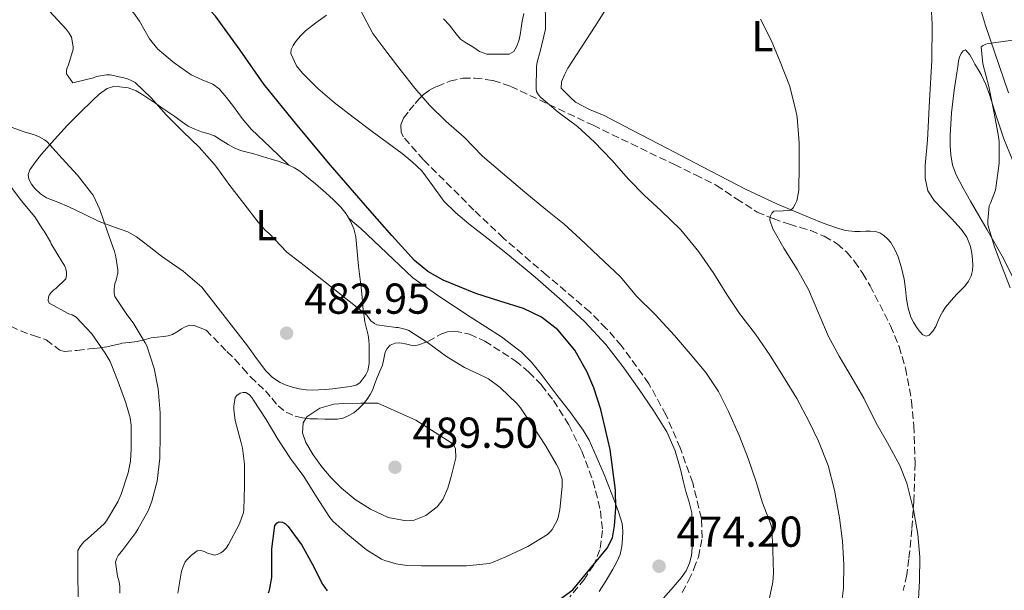
# Model space of a CAD drawing. Units: metres. Extents: x 556470 to 559912, y 4705529 to 4707870.
# Drawn here: x 556920 to 557148, y 4707123 to 4707255 of the extents above; entities that cross this region are included whole.
import ezdxf
from ezdxf.enums import TextEntityAlignment as Align

# ---------------------------------------------------------------- set-up
doc = ezdxf.new("R2010")
doc.units = ezdxf.units.M
doc.header["$MEASUREMENT"] = 0
doc.linetypes.add('DGN Style 3', pattern=[2.435890702152634, 1.739921930109024, -0.6959687720436097])
for name, color, linetype, lineweight in [('Cota de punto acotado terreno', 7, 'Continuous', 0), ('Curva de nivel directora', 30, 'Continuous', 30), ('Curva de nivel intermedia', 30, 'Continuous', 0), ('Etiqueta de uso rústico', 92, 'Continuous', 0), ('Línea de cambio de uso (parcela vista)', 92, 'Continuous', 0), ('Margen derecho', 7, 'Continuous', 0), ('Punto acotado terreno (símbolo)', 7, 'Continuous', 0), ('Zona arbolada', 92, 'DGN Style 3', 0)]:
    doc.layers.add(name, color=color, linetype=linetype, lineweight=lineweight)
doc.styles.add('Style-Arial', font='arial.ttf')

# ---------------------------------------------------------------- blocks, each defined once
blk = doc.blocks.new('5PATER')
at = {"layer": 'Punto acotado terreno (símbolo)', "linetype": 'Continuous', "lineweight": 0}
h = blk.add_hatch(color=51, dxfattribs=at)
edge = h.paths.add_edge_path()
edge.add_ellipse((0, 0), major_axis=(-0.1095731443231308, -0.1110710700762829), ratio=0.9994222409660317, start_angle=0, end_angle=360)

msp = doc.modelspace()

# ---------------------------------------------------------------- linework, layer by layer
at = {"layer": 'Curva de nivel directora', "color": 30, "linetype": 'Continuous', "lineweight": 30, "elevation": 475, "flags": 128}
for points in [[(557041.2899999998, 4707186.08), (557037.119999999, 4707188.060000001), (557031.5899999992, 4707189.789999999), (557026.0799999994, 4707191.550000003), (557018.5099999988, 4707194.680000001), (557014.9799999995, 4707196.660000003), (557011.8700000005, 4707199.230000001), (557006.5999999997, 4707204.960000001), (557001.4999999991, 4707210.79), (556996.9500000007, 4707216.039999999), (556992.4199999998, 4707221.310000001), (556984.6599999992, 4707230.619999999), (556977.0199999994, 4707240.04), (556971.4800000006, 4707247.920000001), (556965.8199999989, 4707255.750000001), (556962.759999999, 4707259.03), (556957.7199999986, 4707263.449999999), (556952.3699999999, 4707267.510000001), (556942.8799999993, 4707273.9), (556933.4299999989, 4707280.28), (556928.1699999995, 4707284.810000001), (556925.5399999988, 4707287.07), (556922.7200000001, 4707289.070000002), (556918.2199999985, 4707291.750000001)], [(557045.4200000004, 4707120.699999999), (557048.4699999992, 4707122.930000001), (557052.4700000002, 4707127.76), (557056.4800000001, 4707132.590000001), (557057.6699999992, 4707135.020000001), (557058.1699999999, 4707137.750000002), (557058.4800000006, 4707141.890000001), (557058.3499999987, 4707146.03), (557057.1500000006, 4707155.410000003), (557054.9899999992, 4707164.730000001), (557053.3599999998, 4707169.75), (557051.8399999999, 4707173.350000001), (557048.9299999997, 4707178.470000002), (557045.0400000004, 4707183.190000001), (557041.2899999998, 4707186.08)], [(556978.0499999998, 4707122.25), (556978.2699999989, 4707122.91), (556978.85, 4707125.789999999), (556978.8599999989, 4707126.939999999), (556978.8599999989, 4707132.460000001), (556979.5699999997, 4707137.83), (556980.0799999994, 4707138.490000002), (556980.5699999989, 4707138.680000002), (556981.2899999986, 4707138.65), (556981.9999999994, 4707138.27), (556982.5899999995, 4707137.590000001), (556985.7900000003, 4707133.29), (556988.1599999996, 4707128.949999999), (556990.569999999, 4707124.250000001), (556991.6799999999, 4707122.730000001)]]:
    msp.add_lwpolyline(points, dxfattribs=at)
at = {"layer": 'Curva de nivel intermedia', "color": 30, "linetype": 'Continuous', "lineweight": 0, "flags": 128}
for points, elevation in [([(556938.2600000014, 4707241.800000002), (556937.5400000017, 4707241.48), (556932.8200000009, 4707240.38), (556932.3700000016, 4707240.869999999), (556931.3099999999, 4707242.430000001), (556931.3300000001, 4707243.27), (556931.4599999997, 4707243.8), (556931.7800000015, 4707244.539999999), (556932.8299999998, 4707248.17), (556932.8299999998, 4707248.679999999), (556932.5000000013, 4707250.890000001), (556931.9699999993, 4707251.849999999), (556931.2499999995, 4707252.779999998), (556927.3600000005, 4707256.970000001), (556923.5000000002, 4707260.349999999), (556923.0900000011, 4707260.890000001), (556922.9100000003, 4707261.369999998), (556922.4500000019, 4707262.159999999), (556921.9400000002, 4707262.640000001), (556921.3099999997, 4707262.96), (556920.3100000006, 4707263.319999999)], 480), ([(557110.7000000011, 4707119.640000001), (557111.1500000004, 4707123.369999998), (557111.2300000008, 4707128.789999999), (557110.8900000011, 4707134.189999999), (557110.1900000015, 4707139.630000001), (557109.0899999995, 4707146.010000001), (557107.5800000008, 4707151.739999999), (557105.3400000011, 4707157.339999998), (557103.1700000007, 4707161.88), (557100.35, 4707167.260000001), (557097.5000000001, 4707171.9), (557094.1699999997, 4707177.180000001), (557090.7499999999, 4707182.12), (557087.0500000007, 4707186.949999998), (557084.1699999995, 4707191.319999999), (557081.1200000007, 4707196.189999998), (557077.6500000017, 4707201.210000001), (557073.5200000011, 4707206.3), (557068.8800000009, 4707210.810000001), (557065.0900000001, 4707214.269999999), (557061.3799999997, 4707218.06), (557057.5500000007, 4707222.429999999), (557053.4600000003, 4707226.709999999), (557049.5700000011, 4707230.270000001), (557045.1000000008, 4707233.529999999), (557041.0599999996, 4707236.92), (557040.540000001, 4707237.53), (557040.1100000018, 4707238.350000001), (557040.0500000014, 4707238.970000001), (557040.1299999999, 4707244.09), (557040.2700000005, 4707245.109999999), (557040.9600000012, 4707247.579999999), (557042.1600000015, 4707252.789999999), (557042.1600000015, 4707253.789999999), (557042.1100000001, 4707259.350000001)], 465.0000000000001), ([(557093.5300000005, 4707118.940000001), (557094.7799999999, 4707124.699999998), (557094.9299999997, 4707126.789999999), (557094.8100000012, 4707132.039999999), (557094.5300000019, 4707137.32), (557094.2500000001, 4707138.300000002), (557092.4300000007, 4707143.069999999), (557090.9700000011, 4707147.98), (557089.0700000012, 4707153.349999999), (557087.0500000007, 4707158.519999999), (557084.5400000005, 4707164.23), (557082.1900000013, 4707168.91), (557079.29, 4707173.26), (557075.6900000015, 4707177.56), (557072.0599999992, 4707181.869999999), (557067.570000001, 4707186.669999998), (557063.2599999994, 4707190.92), (557059.4999999999, 4707195.399999999), (557054.4500000007, 4707200.220000001), (557050.2100000004, 4707204.230000001), (557046.5100000012, 4707207.63), (557042.2400000021, 4707211.019999999), (557037.4100000019, 4707215.050000001), (557032.2599999997, 4707219.4), (557027.5700000003, 4707223.369999998), (557023.3400000012, 4707227.769999999), (557019.1799999994, 4707231.400000001), (557015.3100000003, 4707235.179999999), (557011.9700000009, 4707239.109999998), (557008.8000000014, 4707243.149999999), (557005.4599999998, 4707247.470000001), (557002.2400000012, 4707251.789999999), (556999.4200000004, 4707257.05)], 470), ([(557128.4000000015, 4707119.430000001), (557128.7300000001, 4707125.050000001), (557128.8000000016, 4707130.539999999), (557128.3300000001, 4707135.859999998), (557127.36, 4707141.48), (557125.7900000007, 4707147.66), (557124.1700000003, 4707151.71), (557121.3300000017, 4707156.970000001), (557118.7200000009, 4707161.580000001), (557115.8900000012, 4707167.37), (557113.1500000008, 4707171.980000001), (557110.110000001, 4707177.02), (557107.7100000004, 4707181.609999998), (557105.4100000004, 4707186.840000001), (557103.0400000011, 4707192.520000001), (557100.4900000008, 4707197.070000002), (557097.3400000014, 4707202.06), (557094.8200000002, 4707206.539999999), (557094.0800000003, 4707208.550000001), (557094.1800000009, 4707209.42), (557094.5600000009, 4707210.149999999), (557095.0100000001, 4707210.619999998), (557095.5399999998, 4707210.67), (557096.3400000001, 4707210.63), (557098.9599999997, 4707210.869999998), (557099.5000000006, 4707211.4), (557099.9800000011, 4707212.220000001), (557100.3200000009, 4707213.05), (557100.7500000001, 4707214.999999999), (557100.7800000013, 4707215.58), (557100.910000001, 4707221.019999999), (557100.900000002, 4707226.439999999), (557100.4300000004, 4707232.38), (557100.0300000004, 4707234.220000001), (557098.6199999999, 4707239.710000002), (557096.4600000008, 4707245.230000001), (557094.4000000021, 4707250.230000001), (557091.9700000003, 4707255.109999999)], 460.0000000000001), ([(557149.7100000017, 4707192.9), (557147.8699999999, 4707197.690000001), (557146.0800000017, 4707202.359999999), (557144.5599999996, 4707207.449999999), (557144.5300000005, 4707208.439999999), (557144.8800000015, 4707211.83), (557145.2000000011, 4707212.46), (557146.2899999997, 4707215.48), (557146.4800000018, 4707216.579999999), (557147.1400000014, 4707221.779999998), (557147.1500000001, 4707226.73), (557146.9300000012, 4707228.359999999), (557145.940000001, 4707233.699999999), (557144.7499999997, 4707239.499999999), (557143.3600000015, 4707244.74), (557143.0199999996, 4707248.659999999), (557143.5000000001, 4707248.980000001), (557144.0600000012, 4707249.26), (557144.610000001, 4707249.42), (557145.3600000021, 4707249.529999998), (557150.3399999999, 4707250.230000001)], 455), ([(556958.2900000007, 4707128.33), (556958.8099999994, 4707129.4), (556959.2000000007, 4707129.91), (556960.2399999999, 4707130.970000001), (556961.5800000011, 4707131.980000001), (556962.3800000012, 4707132.039999999), (556963.1800000013, 4707131.849999999), (556963.9800000016, 4707131.48), (556965.6800000003, 4707130.999999999), (556966.4300000013, 4707131.180000001), (556967.0700000006, 4707131.529999998), (556967.5500000012, 4707131.88), (556968.2999999999, 4707132.619999999), (556968.85, 4707133.429999999), (556971.3399999999, 4707138.199999998), (556972.2899999998, 4707140.869999999), (556972.3700000002, 4707141.449999998), (556972.490000001, 4707147.000000001), (556972.490000001, 4707152.09), (556972.0300000005, 4707155.789999999), (556971.730000001, 4707156.970000001), (556970.3499999996, 4707162.2), (556970.03, 4707164.679999999), (556970.03, 4707165.480000001), (556970.3800000009, 4707167.499999999), (556970.7300000018, 4707167.929999999), (556971.530000002, 4707168.519999999), (556972.2400000006, 4707168.680000001), (556972.8000000016, 4707168.619999999), (556973.6800000002, 4707168.119999998), (556974.25, 4707167.470000001), (556974.620000001, 4707166.890000001), (556977.5300000012, 4707162.430000001), (556980.2200000002, 4707157.850000001), (556983.1500000005, 4707153.4), (556986.2400000017, 4707149.189999999), (556989.2000000011, 4707144.470000001), (556992.2499999999, 4707139.689999999), (556992.9699999996, 4707138.859999998), (556996.4600000011, 4707135.769999999), (557000.7800000015, 4707132.199999999), (557004.2400000016, 4707130.069999999), (557004.9600000014, 4707129.749999999), (557007.6300000002, 4707128.970000001), (557010.0800000001, 4707128.599999999), (557013.4500000007, 4707128.520000001), (557018.5400000003, 4707128.520000001), (557023.8900000011, 4707128.520000001), (557029.1799999997, 4707129.079999999), (557030.0800000003, 4707129.340000001), (557033.0199999996, 4707130.619999999), (557038.0599999999, 4707132.999999999), (557042.6399999999, 4707135.749999999), (557043.2800000013, 4707136.380000001), (557043.7100000004, 4707136.940000001), (557044.8900000006, 4707138.970000001), (557045.1299999999, 4707139.709999999), (557045.4900000019, 4707141.550000002), (557046.0500000007, 4707146.859999999), (557046.0000000015, 4707148.55), (557045.900000001, 4707149.07), (557045.2500000005, 4707150.939999999), (557044.7300000021, 4707151.960000001), (557042.1900000006, 4707156.410000001), (557039.2500000013, 4707160.84), (557036.4300000005, 4707165.07), (557035.6000000013, 4707165.990000002), (557031.6800000007, 4707169.819999999), (557029.0099999997, 4707171.82), (557028.2400000008, 4707172.23), (557023.4199999995, 4707174.410000001), (557019.2300000008, 4707176.999999999), (557014.860000001, 4707180.189999999), (557010.5400000004, 4707182.989999999), (557009.9200000013, 4707183.239999999), (557008.1100000008, 4707183.689999999), (557007.6000000011, 4707183.689999999), (557003.170000001, 4707184.33), (557002.6400000014, 4707184.599999999), (557001.7400000005, 4707185.24), (557001.3400000005, 4707185.740000002), (557000.850000001, 4707186.539999999), (556986.3500000013, 4707198.039999999), (556982.3000000011, 4707201.099999999), (556978.2399999998, 4707205.470000001), (556977.3300000001, 4707206.230000001), (556975.6600000004, 4707208.07), (556972.3700000002, 4707212.38), (556969.1400000004, 4707216.539999999), (556966.1000000006, 4707220.76), (556965.5799999997, 4707221.470000001), (556962.0500000004, 4707225.449999999), (556958.2900000007, 4707229.019999999), (556954.3800000015, 4707232.91), (556950.9400000017, 4707236.84), (556947.22, 4707240.429999999), (556946.2900000003, 4707240.919999998), (556945.280000002, 4707241.31), (556941.440000002, 4707242.189999998), (556940.5800000015, 4707242.17), (556938.2600000014, 4707241.800000002)], 480), ([(556943.6500000004, 4707122.17), (556943.6600000015, 4707123.71), (556943.4900000016, 4707124.84), (556943.1200000006, 4707126.109999998), (556942.6500000012, 4707129.390000001), (556942.9400000018, 4707130.269999998), (556943.3100000006, 4707130.909999999), (556944.35, 4707132.230000001), (556947.3699999999, 4707136.220000001), (556947.8100000002, 4707137), (556950.2900000011, 4707141.390000001), (556951.1000000002, 4707143.449999999), (556952.3200000006, 4707148.149999999), (556952.940000002, 4707153.469999999), (556952.9600000001, 4707158.869999999), (556952.9600000001, 4707163.9), (556952.5399999997, 4707169.509999999), (556951.600000001, 4707174.189999999), (556949.8999999999, 4707179.42), (556949.490000001, 4707180.169999998), (556946.7800000019, 4707184.789999999), (556945.280000002, 4707186.699999999), (556942.5300000005, 4707190.890000001), (556942.3800000009, 4707191.669999998), (556942.3800000009, 4707192.550000002), (556942.5400000017, 4707193.800000001), (556942.8500000002, 4707194.63), (556943.180000001, 4707196.38), (556943.180000001, 4707197.070000002), (556942.7499999995, 4707200.06), (556942.420000001, 4707201.26), (556940.7000000001, 4707206.069999999), (556939.0200000014, 4707211.05), (556937.4600000011, 4707214.310000001), (556937.1399999993, 4707214.789999999), (556933.9000000005, 4707218.989999999), (556930.2900000007, 4707222.84), (556926.7400000012, 4707226.73), (556926.2400000006, 4707227.119999998), (556925.0200000001, 4707227.840000001), (556923.9500000017, 4707228.300000001), (556921.5399999999, 4707228.989999999), (556916.8300000004, 4707230.720000001)], 485.0000000000001), ([(556931.1800000003, 4707194.999999999), (556931.2800000008, 4707195.739999998), (556931.2800000008, 4707196.539999999), (556931.1800000003, 4707197.289999999), (556930.8300000017, 4707198.060000001), (556930.4200000004, 4707198.710000002), (556927.7900000018, 4707203.03), (556927.5800000017, 4707203.529999998), (556926.1399999999, 4707206.029999999), (556925.6799999995, 4707206.589999998), (556923.9800000008, 4707209.310000001), (556920.8200000002, 4707213.079999999), (556917.6300000006, 4707217.369999998)], 490.0000000000001), ([(556934.000000001, 4707121.34), (556933.9500000019, 4707126.550000001), (556933.9500000019, 4707132.039999999), (556934.4600000016, 4707132.99), (556935.3400000001, 4707134.09), (556936.1600000003, 4707134.789999997), (556940.0000000005, 4707138.23), (556940.5400000013, 4707138.909999999), (556943.2100000001, 4707143.319999999), (556944.0000000013, 4707145.13), (556945.5999999995, 4707150.009999999), (556946.1100000013, 4707152.73), (556946.2900000003, 4707155.579999999), (556946.2499999999, 4707161.069999998), (556946.0300000008, 4707162.75), (556945.0499999997, 4707166.270000001), (556943.2800000015, 4707171.109999999), (556941.4100000008, 4707175.800000001), (556940.2999999998, 4707177.789999999), (556937.1799999995, 4707182.23), (556933.5499999997, 4707186.09), (556932.6100000008, 4707186.59), (556931.8900000011, 4707186.840000001), (556927.2799999999, 4707189.34), (556927.0899999999, 4707189.949999999), (556927.1200000012, 4707190.71), (556927.3400000003, 4707191.179999999), (556927.7800000006, 4707191.769999999), (556928.4199999998, 4707192.429999999), (556928.8500000013, 4707192.75), (556931.1800000003, 4707194.999999999)], 490.0000000000001), ([(557003.380000001, 4707166.189999999), (556999.4200000004, 4707166.16), (556995.4500000007, 4707166.13), (556993.2100000011, 4707165.959999999), (556989.97, 4707165.019999999), (556986.9400000013, 4707162.989999999), (556986.0600000008, 4707161.659999999), (556985.910000001, 4707159.300000001), (556986.6799999998, 4707157.100000001), (556988.3899999998, 4707154.23), (556990.3900000004, 4707151.470000001), (556992.5899999996, 4707148.9), (556994.9400000012, 4707146.48), (556998.1100000006, 4707143.88), (557001.66, 4707141.619999998), (557005.7599999993, 4707139.740000002), (557009.91, 4707138.930000001), (557011.7600000009, 4707139.07), (557014.4600000009, 4707140.149999999), (557017.0800000007, 4707142.189999999), (557018.4400000018, 4707143.859999998), (557019.5999999996, 4707146.46), (557020.3399999995, 4707149.17), (557021.41, 4707153.55), (557021.3300000018, 4707155.619999999), (557020.9500000018, 4707156.46), (557020.2800000013, 4707157.100000001), (557012.150000002, 4707162.26), (557003.380000001, 4707166.189999999)], 485.0000000000001), ([(556957.0900000005, 4707122.219999999), (556957.9700000011, 4707127.289999999), (556958.2900000007, 4707128.33)], 480)]:
    msp.add_lwpolyline(points, dxfattribs=dict(at, elevation=elevation))
at = {"layer": 'Línea de cambio de uso (parcela vista)', "color": 92, "linetype": 'Continuous', "lineweight": 0, "extrusion": (0.2003683764507862, 0.4572235833683039, 0.8664866464812506), "elevation": 2264267.419249331, "flags": 128}
msp.add_lwpolyline([(1379235.628056471, -3929245.879752998), (1379234.214968396, -3929246.040009328), (1379232.801880321, -3929246.200265657), (1379231.333218367, -3929246.300425863)], dxfattribs=at)
at = {"layer": 'Línea de cambio de uso (parcela vista)', "color": 92, "linetype": 'Continuous', "lineweight": 0}
for points in [[(557137.4800000004, 4707191.5, 456.5500000000029), (557136.5800000001, 4707190.600000001, 456.5500000000029), (557135.6500000004, 4707189.52, 456.5500000000029), (557134.7699999996, 4707188.380000001, 456.570000000007), (557134.1200000001, 4707187.369999999, 456.5899999999965), (557133.5300000003, 4707186.33, 456.6499999999942), (557133, 4707185.119999999, 456.7299999999959), (557132.5, 4707183.9, 456.820000000007), (557131.8499999996, 4707182.84, 456.8300000000018), (557131.0099999999, 4707181.930000001, 456.8699999999953), (557130.25, 4707181.689999999, 456.9900000000052), (557129.4900000002, 4707181.980000001, 457.1300000000047), (557128.7000000002, 4707182.82, 457.3999999999942), (557128.0199999996, 4707183.77, 457.570000000007), (557127.3200000003, 4707184.91, 457.570000000007), (557126.7400000002, 4707186.109999999, 457.570000000007), (557126.1500000004, 4707188.15, 457.570000000007), (557125.75, 4707190.230000001, 457.570000000007), (557125.4699999997, 4707192.57, 457.5299999999989), (557125.1699999999, 4707194.91, 457.4600000000065), (557124.5899999999, 4707197.52, 457.4100000000035), (557123.7800000003, 4707200.09, 457.3699999999953), (557123.0599999996, 4707201.77, 457.3399999999965), (557122.0999999996, 4707203.350000001, 457.320000000007), (557121.3600000005, 4707204.25, 457.2899999999936), (557120.4699999997, 4707205.02, 457.2700000000041), (557119.5599999996, 4707205.609999999, 457.2599999999948), (557118.5700000003, 4707205.930000001, 457.2700000000041), (557117.4199999999, 4707206.02, 457.2899999999936), (557116.2800000003, 4707206.029999999, 457.3500000000058), (557115.0199999996, 4707205.960000001, 457.4700000000012), (557113.7699999996, 4707205.930000001, 457.5899999999965), (557111.6200000001, 4707206.180000001, 457.7899999999936), (557109.5300000003, 4707206.75, 458.0099999999948), (557106.4299999997, 4707207.869999999, 458.4100000000035), (557103.4000000004, 4707209.100000001, 458.8399999999965), (557095.8799999999, 4707212.26, 459.9100000000035), (557088.4699999997, 4707215.710000001, 460.929999999993), (557078.4800000004, 4707220.930000001, 461.75), (557068.5, 4707226.17, 462.2899999999936), (557062.1200000001, 4707229.470000001, 462.8099999999977), (557055.7400000002, 4707232.76, 463.2700000000041), (557052.3700000001, 4707234.180000001, 463.4400000000023), (557049.1299999999, 4707235.869999999, 463.6100000000006), (557048.0199999996, 4707236.859999999, 463.6699999999983), (557046.9800000004, 4707237.930000001, 463.7299999999959), (557046.3899999997, 4707238.51, 463.8099999999977), (557045.8200000003, 4707239.109999999, 463.8800000000047), (557045.9100000003, 4707240.600000001, 463.8800000000047), (557046.5599999996, 4707242.210000001, 463.8500000000058), (557047.3499999996, 4707243.75, 463.8099999999977), (557050.54, 4707248.619999999, 463.570000000007), (557053.6900000004, 4707253.480000001, 463.2100000000065), (557057.9000000004, 4707260.279999999, 462.6100000000006)], [(557131.1799999997, 4707262.310000001, 457.4900000000052), (557131.6399999997, 4707253.9, 457.3300000000018), (557131.5599999996, 4707245.480000001, 457.2200000000012), (557131.0899999999, 4707236.289999999, 457.1600000000035), (557130.5999999996, 4707227.100000001, 457.1100000000006), (557130.0800000001, 4707221.220000001, 457.1300000000047), (557130.0800000001, 4707218.279999999, 457.1300000000047), (557130.6500000004, 4707215.350000001, 457.1100000000006), (557132.1299999999, 4707213.07, 457.0500000000029), (557134.0700000003, 4707211.130000001, 456.9700000000012), (557136.25, 4707208.83, 456.8699999999953), (557138.4100000003, 4707206.49, 456.7700000000041), (557139.7000000002, 4707204.59, 456.6699999999983), (557140.5700000003, 4707202.460000001, 456.5800000000018), (557140.8700000001, 4707200.939999999, 456.5599999999977)], [(556982.7800000003, 4707221.310000001, 476.7400000000052), (556978.4600000001, 4707225.42, 476.2700000000041), (556974.1399999997, 4707229.550000001, 475.8000000000029), (556971.9699999997, 4707232.119999999, 475.8500000000058), (556969.9800000004, 4707234.859999999, 476.0500000000029), (556968.3399999999, 4707236.92, 476.070000000007), (556966.6200000001, 4707238.92, 476.0500000000029), (556965.2000000002, 4707240, 475.9799999999959), (556962.6799999997, 4707241.07, 475.820000000007), (556960.2000000002, 4707242.220000001, 475.7200000000012), (556956.2100000001, 4707245, 475.6999999999971), (556952.4699999997, 4707248.109999999, 475.6900000000023), (556950.5300000003, 4707250.5, 475.6300000000047), (556948.2000000002, 4707254.59, 475.5399999999936), (556946.9000000004, 4707256.51, 475.5), (556945.29, 4707258.119999999, 475.4600000000065), (556945.2729000002, 4707258.1325, 475.459799999997)], [(556991.5, 4707256.01, 471.570000000007), (556989.0300000003, 4707254.25, 472), (556986.6299999999, 4707252.359999999, 472.4199999999983), (556985.4199999999, 4707251.180000001, 472.7400000000052), (556984.3300000001, 4707249.850000001, 473.0599999999977), (556983.7599999999, 4707248.970000001, 473.25), (556983.3499999996, 4707248.029999999, 473.4100000000035), (556983.2100000001, 4707247.100000001, 473.5), (556984.5300000003, 4707244.26, 473.5200000000041)], [(557037.1299999999, 4707256.4, 465.3699999999953), (557036.79, 4707254.600000001, 465.3699999999953), (557036.54, 4707253.029999999, 465.3600000000006), (557036.2800000003, 4707251.449999999, 465.3800000000047), (557035.9699999997, 4707250.039999999, 465.4700000000012), (557035.5, 4707248.67, 465.6100000000006), (557034.8300000001, 4707247.57, 465.7100000000065), (557033.7999999998, 4707247, 465.8099999999977), (557032.4600000001, 4707246.970000001, 465.820000000007), (557031.1299999999, 4707246.970000001, 465.8300000000018), (557029.8600000005, 4707246.949999999, 465.9900000000052), (557028.5999999996, 4707246.99, 466.1499999999942), (557026.9400000004, 4707247.630000001, 466.2799999999989), (557025.3700000001, 4707248.65, 466.4100000000035), (557023.9100000003, 4707249.49, 466.5599999999977), (557022.54, 4707250.460000001, 466.7299999999959), (557021.1900000004, 4707252.050000001, 467.0500000000029), (557019.9299999997, 4707253.710000001, 467.3300000000018), (557018.5899999999, 4707255.130000001, 467.3899999999995)], [(557152.2199999997, 4707191.550000001, 454.1699999999983), (557148.2100000001, 4707199.66, 454.4700000000012), (557144.4000000004, 4707206.33, 454.7100000000065), (557140.5499999998, 4707212.970000001, 454.929999999993), (557138.8499999996, 4707215.99, 455.0200000000041), (557137.1900000004, 4707219.060000001, 455.0899999999965), (557136.3600000005, 4707221.289999999, 455.1600000000035), (557135.9800000004, 4707223.640000001, 455.2200000000012), (557135.8499999996, 4707225.880000001, 455.3099999999977), (557135.8600000005, 4707228.119999999, 455.3800000000047), (557135.9699999997, 4707230.779999999, 455.3999999999942), (557136.1500000004, 4707233.430000001, 455.3999999999942), (557136.4299999997, 4707236.029999999, 455.3999999999942), (557136.7800000003, 4707238.619999999, 455.3999999999942), (557137.0899999999, 4707240.65, 455.3899999999995), (557137.4000000004, 4707242.680000001, 455.3800000000047), (557137.5899999999, 4707244.060000001, 455.3699999999953), (557137.7800000003, 4707245.430000001, 455.3500000000058), (557137.9900000002, 4707246.279999999, 455.3500000000058), (557138.4100000003, 4707247.100000001, 455.3500000000058), (557138.8700000001, 4707247.75, 455.320000000007), (557139.3499999996, 4707247.99, 455.2899999999936), (557140.3799999999, 4707246.789999999, 455.2899999999936), (557140.9900000002, 4707245.710000001, 455.2899999999936), (557141.5800000001, 4707244.630000001, 455.2899999999936), (557142.3499999996, 4707243.4, 455.25), (557143.0999999996, 4707242.15, 455.1900000000023), (557144.1200000001, 4707239.930000001, 455.1000000000058), (557144.9699999997, 4707237.619999999, 455.0099999999948), (557146.54, 4707232.480000001, 454.8999999999942), (557148.2199999997, 4707227.380000001, 454.8099999999977), (557151.7100000001, 4707218.92, 454.5099999999948)], [(556984.5300000003, 4707244.26, 473.5200000000041), (556985.9299999997, 4707242.57, 473.5299999999989), (556989.5199999996, 4707239.039999999, 473.75), (556993.29, 4707235.789999999, 473.929999999993), (556997.6600000003, 4707232.430000001, 473.8500000000058), (557002.0599999996, 4707229.100000001, 473.7700000000041), (557005.5099999999, 4707226.539999999, 473.7700000000041), (557008.9699999997, 4707223.980000001, 473.7799999999989), (557011.3399999999, 4707222.060000001, 473.7700000000041), (557013.5800000001, 4707219.99, 473.75), (557016.1399999997, 4707216.49, 473.6100000000006), (557018.6600000003, 4707212.949999999, 473.4600000000065), (557021.4600000001, 4707210.220000001, 473.429999999993), (557024.4100000003, 4707207.66, 473.4900000000052), (557028.9000000004, 4707204.189999999, 473.7299999999959), (557033.3700000001, 4707200.699999999, 473.9900000000052), (557039.75, 4707195.350000001, 474.3000000000029), (557046.04, 4707189.869999999, 474.4900000000052), (557051.29, 4707185.01, 474.3399999999965), (557056.1699999999, 4707179.77, 474.1499999999942), (557060.1100000005, 4707174.630000001, 474.1100000000006), (557063.8300000001, 4707169.32, 474.070000000007), (557067.1799999997, 4707164.51, 474), (557070.2800000003, 4707159.5, 473.9400000000023), (557072.1600000003, 4707155.15, 473.9199999999983), (557073.4800000004, 4707150.619999999, 473.9100000000035), (557074.0700000003, 4707148.16, 473.9100000000035), (557074.6600000003, 4707145.710000001, 473.9100000000035), (557075.4500000002, 4707143.25, 473.9100000000035), (557076.0700000003, 4707140.75, 473.9100000000035), (557076.1600000003, 4707138.680000001, 473.9100000000035), (557076.1299999999, 4707136.619999999, 473.9100000000035), (557076.1299999999, 4707134.67, 473.9100000000035), (557076.0999999996, 4707132.710000001, 473.9100000000035), (557075.9400000004, 4707130.91, 473.9100000000035), (557075.4900000002, 4707129.130000001, 473.9100000000035), (557074.7100000001, 4707127.350000001, 473.9100000000035), (557073.6100000005, 4707125.77, 473.9100000000035), (557071.25, 4707123.02, 473.8999999999942), (557068.8899999997, 4707120.300000001, 473.8300000000018)], [(556982.7800000003, 4707221.310000001, 476.7400000000052), (556984.1200000001, 4707220.67, 476.7100000000065), (556985.3499999996, 4707219.880000001, 476.7100000000065), (556986.5, 4707218.99, 476.6900000000023), (556988.9299999997, 4707216.930000001, 476.5800000000018), (556991.3200000003, 4707214.84, 476.4700000000012), (556993.0800000001, 4707213.24, 476.3800000000047), (556994.79, 4707211.58, 476.2899999999936), (556996.0300000003, 4707210.050000001, 476.3699999999953), (556997.0300000003, 4707208.310000001, 476.5299999999989), (556997.8200000003, 4707206.529999999, 476.5800000000018), (556998.2800000003, 4707204.710000001, 476.679999999993), (556998.5800000001, 4707201.300000001, 477.3699999999953), (556998.8700000001, 4707197.9, 478.3600000000006), (556999.2000000002, 4707195.449999999, 479.25), (556999.5099999999, 4707192.949999999, 479.8800000000047), (556999.7199999997, 4707190.730000001, 479.9600000000065), (556999.9299999997, 4707188.51, 480.0099999999948), (557000.1100000005, 4707186.76, 480.0399999999936), (557000.3300000001, 4707185.02, 480.0899999999965), (557000.7199999997, 4707183.470000001, 480.2799999999989), (557001.1399999997, 4707181.930000001, 480.5800000000018), (557001.29, 4707180.800000001, 480.8000000000029), (557001.3499999996, 4707179.66, 481.0099999999948), (557001.3499999996, 4707178.710000001, 481.1600000000035), (557001.3499999996, 4707177.75, 481.2700000000041), (557001.3399999999, 4707176.550000001, 481.3600000000006), (557001.3300000001, 4707175.34, 481.4600000000065), (557001.25, 4707174.51, 481.5800000000018), (557001.0499999998, 4707173.689999999, 481.6999999999971), (557000.5800000001, 4707172.720000001, 481.8300000000018), (556999.9400000004, 4707171.82, 481.929999999993), (556999.2300000004, 4707170.91, 481.9600000000065), (556998.3300000001, 4707170.33, 481.9700000000012), (556997.3399999999, 4707170.140000001, 481.9799999999959), (556996.3399999999, 4707169.99, 481.9700000000012), (556994.6200000001, 4707169.75, 481.9499999999971), (556992.8899999997, 4707169.51, 481.929999999993), (556991.2999999998, 4707169.350000001, 481.9100000000035), (556989.7199999997, 4707169.230000001, 481.9100000000035), (556988.25, 4707169.189999999, 481.9100000000035), (556986.7699999996, 4707169.27, 481.9100000000035), (556985.1699999999, 4707169.52, 481.9100000000035), (556983.5899999999, 4707169.91, 481.9100000000035), (556982.1600000003, 4707170.369999999, 481.9199999999983), (556980.7699999996, 4707170.99, 481.929999999993), (556978.9800000004, 4707172.15, 481.929999999993), (556977.4600000001, 4707173.630000001, 481.9400000000023), (556975.2999999998, 4707176.529999999, 482.070000000007), (556973.1799999997, 4707179.430000001, 482.25), (556962.6100000005, 4707193.050000001, 482.0599999999977), (556958.3300000001, 4707196.730000001, 482.3099999999977), (556955.8200000003, 4707198.460000001, 482.570000000007), (556953.3200000003, 4707200.189999999, 482.820000000007), (556950.4199999999, 4707202.449999999, 483.4499999999971), (556947.5099999999, 4707204.710000001, 484.070000000007), (556945.5199999996, 4707205.880000001, 484.3999999999942), (556942.1799999997, 4707207.039999999, 484.7799999999989), (556938.8600000005, 4707208.230000001, 485.1900000000023), (556935.3700000001, 4707209.949999999, 485.8699999999953), (556931.8799999999, 4707211.66, 486.570000000007), (556929.2999999998, 4707212.689999999, 486.9400000000023), (556926.7000000002, 4707213.74, 487.1399999999995), (556925.2800000003, 4707214.66, 487.1600000000035), (556924.0099999999, 4707215.869999999, 487.1699999999983), (556923.1799999997, 4707216.890000001, 487.2100000000065), (556922.6200000001, 4707218.01, 487.2400000000052), (556922.4699999997, 4707219.109999999, 487.25), (556922.8099999996, 4707220.17, 487.2200000000012), (556924.1299999999, 4707222.060000001, 486.9600000000065), (556925.54, 4707223.800000001, 486.5), (556928.5199999996, 4707227.199999999, 485.3300000000018), (556931.5599999996, 4707230.539999999, 484.179999999993), (556934.4000000004, 4707233.42, 483.3899999999995), (556937.3200000003, 4707236.27, 482.6100000000006), (556938.9100000003, 4707237.75, 482.0299999999989), (556940.7599999999, 4707239.050000001, 481.5299999999989), (556942.1900000004, 4707239.480000001, 481.3699999999953), (556943.6600000003, 4707239.449999999, 481.2700000000041), (556945.5999999996, 4707239.17, 481.1499999999942), (556947.4800000004, 4707238.49, 481.0099999999948), (556948.9500000002, 4707237.600000001, 480.8399999999965), (556950.3399999999, 4707236.67, 480.6600000000035), (556951.9800000004, 4707235.529999999, 480.5099999999948), (556953.6100000005, 4707234.41, 480.3600000000006), (556954.9900000002, 4707233.470000001, 480.1499999999942), (556956.3799999999, 4707232.539999999, 479.8899999999995), (556957.9299999997, 4707231.42, 479.5099999999948), (556959.5099999999, 4707230.310000001, 479.1699999999983), (556960.9900000002, 4707229.59, 479.0299999999989), (556962.54, 4707229.029999999, 478.8899999999995), (556964.0499999998, 4707228.58, 478.7299999999959), (556965.54, 4707228.07, 478.5800000000018), (556967.1500000004, 4707227.100000001, 478.429999999993), (556968.7300000004, 4707226.060000001, 478.2299999999959), (556970.1299999999, 4707225.289999999, 477.9700000000012), (556971.6100000005, 4707224.67, 477.6999999999971), (556973.1600000003, 4707224.289999999, 477.429999999993), (556974.7100000001, 4707223.930000001, 477.1699999999983), (556976.7000000002, 4707223.32, 477.0099999999948), (556978.7000000002, 4707222.699999999, 476.9499999999971)], [(557054.5700000003, 4707122.59, 474.8999999999942), (557056.2400000002, 4707125.119999999, 474.9199999999983), (557057.7699999996, 4707127.74, 474.9499999999971), (557058.6799999997, 4707129.4, 474.9799999999959), (557059.4600000001, 4707131.15, 475.0299999999989), (557059.8799999999, 4707132.960000001, 475.0899999999965), (557060.0199999996, 4707134.789999999, 475.1399999999995), (557060.0899999999, 4707136.539999999, 475.1399999999995), (557059.8899999997, 4707138.279999999, 475.1399999999995), (557059.0099999999, 4707141.220000001, 475.1900000000023), (557057.9400000004, 4707144.09, 475.25), (557055.7300000004, 4707149.65, 475.4400000000023), (557053.4000000004, 4707155.16, 475.6199999999953), (557052.25, 4707157.619999999, 475.6900000000023), (557050.8899999997, 4707159.960000001, 475.7700000000041), (557047.9400000004, 4707164.02, 476.0399999999936), (557044.8499999996, 4707167.960000001, 476.25), (557040.9800000004, 4707173.17, 476.1699999999983), (557038.9299999997, 4707175.680000001, 476.1000000000058), (557036.6100000005, 4707177.960000001, 476.0200000000041), (557032.0099999999, 4707181.5, 475.8699999999953), (557024.7100000001, 4707186.189999999, 475.6199999999953), (557017.4600000001, 4707190.92, 475.4799999999959), (557011.4600000001, 4707195.230000001, 475.4400000000023), (556999.4500000002, 4707206.600000001, 475.6399999999995), (556998.04, 4707207.800000001, 476.0500000000029), (556996.6399999997, 4707209, 476.4700000000012)], [(557140.8700000001, 4707200.939999999, 456.5599999999977), (557141.0099999999, 4707199.42, 456.5500000000029), (557141.0700000003, 4707198.16, 456.5500000000029), (557141.0099999999, 4707196.9, 456.5500000000029), (557140.7100000001, 4707195.630000001, 456.5500000000029), (557140.0999999996, 4707194.460000001, 456.5500000000029), (557139.2800000003, 4707193.380000001, 456.5500000000029), (557138.3899999997, 4707192.390000001, 456.5500000000029), (557137.4800000004, 4707191.5, 456.5500000000029)]]:
    msp.add_polyline3d(points, dxfattribs=at)
at = {"layer": 'Margen derecho', "color": 7, "linetype": 'Continuous', "lineweight": 0}
msp.add_polyline3d([(557149.3399999985, 4707238.040000002, 455.029999999999), (557143.9899999974, 4707253.600000001, 455.2599999999949), (557139.6099999987, 4707268.34, 455.6799999999931)], dxfattribs=at)
at = {"layer": 'Zona arbolada', "color": 92, "linetype": 'DGN Style 3', "lineweight": 0}
for points in [[(557073.7999999998, 4707122.33, 474.1199999999953), (557075.29, 4707125.109999999, 474.1199999999953), (557076.54, 4707127.779999999, 474.1100000000006), (557077.5599999996, 4707130.550000001, 474.1000000000058), (557078.4400000004, 4707135.029999999, 473.9900000000052), (557078.2599999999, 4707139.51, 473.8800000000047), (557076.2599999999, 4707147.720000001, 473.8500000000058), (557073.3499999996, 4707155.800000001, 473.8500000000058), (557070.0700000003, 4707163.42, 473.8899999999995), (557066.1200000001, 4707170.680000001, 473.8600000000006), (557059.79, 4707179.460000001, 473.6399999999995), (557056.25, 4707183.5, 473.5299999999989), (557052.4199999999, 4707187.289999999, 473.4100000000035), (557042.4100000003, 4707195.83, 473.1399999999995), (557032.4600000001, 4707204.380000001, 472.8699999999953), (557025.6200000001, 4707210.9, 472.8000000000029), (557013.9100000003, 4707222.550000001, 472.6900000000023), (557009.29, 4707227.850000001, 472.2899999999936), (557008.7800000003, 4707228.850000001, 472.1499999999942), (557008.6900000004, 4707230.609999999, 471.820000000007), (557009.3200000003, 4707232.199999999, 471.429999999993), (557010.6399999997, 4707233.92, 470.8699999999953), (557012.0199999996, 4707235.560000001, 470.2599999999948), (557012.9600000001, 4707236.640000001, 469.7200000000012), (557013.9400000004, 4707237.66, 469.2400000000052), (557015.4000000004, 4707238.689999999, 468.8600000000006), (557017.0800000001, 4707239.529999999, 468.4900000000052), (557020.0300000003, 4707240.74, 467.8399999999965), (557023.0499999998, 4707241.390000001, 467.1900000000023), (557025.8300000001, 4707241.460000001, 466.7200000000012), (557030.0800000001, 4707240.9, 466.2700000000041), (557034.1500000004, 4707239.51, 465.9400000000023), (557053.1799999997, 4707230.51, 464.7400000000052), (557072.0099999999, 4707221.4, 463.2200000000012), (557076.8899999997, 4707219.01, 462.5800000000018), (557081.75, 4707216.600000001, 461.8899999999995), (557086.4100000003, 4707213.49, 461.1399999999995), (557091.1399999997, 4707210.430000001, 460.4100000000035), (557094.8499999996, 4707208.91, 460.0800000000018), (557098.6299999999, 4707207.609999999, 459.8099999999977), (557101.0899999999, 4707206.869999999, 459.5299999999989), (557103.5599999996, 4707206.119999999, 459.25), (557106.7100000001, 4707204.810000001, 458.9900000000052), (557109.6900000004, 4707203.050000001, 458.820000000007), (557111.8799999999, 4707201.189999999, 458.7400000000052), (557113.7300000004, 4707199, 458.6900000000023), (557115.6200000001, 4707196.230000001, 458.6900000000023), (557117.2999999998, 4707193.34, 458.6900000000023), (557122.0599999996, 4707184.07, 458.5899999999965), (557124.0199999996, 4707179.289999999, 458.5299999999989), (557125.5099999999, 4707174.279999999, 458.4900000000052), (557126.9000000004, 4707166.67, 458.5299999999989), (557127.4600000001, 4707160.939999999, 458.6499999999942), (557127.7100000001, 4707152.34, 458.9100000000035), (557127.4299999997, 4707143.77, 459.2200000000012), (557126.9699999997, 4707136.930000001, 459.6399999999995), (557126.2800000003, 4707130.119999999, 460.3899999999995), (557125.7800000003, 4707126.41, 461.2899999999936), (557124.9800000004, 4707122.779999999, 462.2299999999959)], [(557073.7999999998, 4707122.33, 474.1199999999953), (557075.29, 4707125.109999999, 474.1199999999953), (557076.54, 4707127.779999999, 474.1100000000006), (557077.5599999996, 4707130.550000001, 474.1000000000058), (557078.4400000004, 4707135.029999999, 473.9900000000052), (557078.2599999999, 4707139.51, 473.8800000000047), (557076.2599999999, 4707147.720000001, 473.8500000000058), (557073.3499999996, 4707155.800000001, 473.8500000000058), (557070.0700000003, 4707163.42, 473.8899999999995), (557066.1200000001, 4707170.680000001, 473.8600000000006), (557059.79, 4707179.460000001, 473.6399999999995), (557056.25, 4707183.5, 473.5299999999989), (557052.4199999999, 4707187.289999999, 473.4100000000035), (557042.4100000003, 4707195.83, 473.1399999999995), (557032.4600000001, 4707204.380000001, 472.8699999999953), (557025.6200000001, 4707210.9, 472.8000000000029), (557013.9100000003, 4707222.550000001, 472.6900000000023), (557009.29, 4707227.850000001, 472.2899999999936), (557008.7800000003, 4707228.850000001, 472.1499999999942), (557008.6900000004, 4707230.609999999, 471.820000000007), (557009.3200000003, 4707232.199999999, 471.429999999993), (557010.6399999997, 4707233.92, 470.8699999999953), (557012.0199999996, 4707235.560000001, 470.2599999999948), (557012.9600000001, 4707236.640000001, 469.7200000000012), (557013.9400000004, 4707237.66, 469.2400000000052), (557015.4000000004, 4707238.689999999, 468.8600000000006), (557017.0800000001, 4707239.529999999, 468.4900000000052), (557020.0300000003, 4707240.74, 467.8399999999965), (557023.0499999998, 4707241.390000001, 467.1900000000023), (557025.8300000001, 4707241.460000001, 466.7200000000012), (557030.0800000001, 4707240.9, 466.2700000000041), (557034.1500000004, 4707239.51, 465.9400000000023), (557053.1799999997, 4707230.51, 464.7400000000052), (557072.0099999999, 4707221.4, 463.2200000000012), (557076.8899999997, 4707219.01, 462.5800000000018), (557081.75, 4707216.600000001, 461.8899999999995), (557086.4100000003, 4707213.49, 461.1399999999995), (557091.1399999997, 4707210.430000001, 460.4100000000035), (557094.8499999996, 4707208.91, 460.0800000000018), (557098.6299999999, 4707207.609999999, 459.8099999999977), (557101.0899999999, 4707206.869999999, 459.5299999999989), (557103.5599999996, 4707206.119999999, 459.25), (557106.7100000001, 4707204.810000001, 458.9900000000052), (557109.6900000004, 4707203.050000001, 458.820000000007), (557111.8799999999, 4707201.189999999, 458.7400000000052), (557113.7300000004, 4707199, 458.6900000000023), (557115.6200000001, 4707196.230000001, 458.6900000000023), (557117.2999999998, 4707193.34, 458.6900000000023), (557122.0599999996, 4707184.07, 458.5899999999965), (557124.0199999996, 4707179.289999999, 458.5299999999989), (557125.5099999999, 4707174.279999999, 458.4900000000052), (557126.9000000004, 4707166.67, 458.5299999999989), (557127.4600000001, 4707160.939999999, 458.6499999999942), (557127.7100000001, 4707152.34, 458.9100000000035), (557127.4299999997, 4707143.77, 459.2200000000012), (557126.9699999997, 4707136.930000001, 459.6399999999995), (557126.2800000003, 4707130.119999999, 460.3899999999995), (557125.7800000003, 4707126.41, 461.2899999999936), (557124.9800000004, 4707122.779999999, 462.2299999999959)], [(556918.4600000001, 4707184.02, 493.8699999999953), (556920.6500000004, 4707182.92, 493.6699999999983), (556923.6600000003, 4707181.850000001, 493.4799999999959), (556926.6500000004, 4707180.83, 493.3000000000029), (556928.7599999999, 4707179.210000001, 493.1600000000035), (556929.7699999996, 4707178.42, 493.0899999999965), (556930.8399999999, 4707178.109999999, 493.0099999999948), (556933.7300000004, 4707178.4, 492.7799999999989), (556936.5999999996, 4707178.76, 492.2899999999936), (556937.6600000003, 4707178.869999999, 491.6900000000023), (556939.0800000001, 4707179.02, 490.1699999999983), (556940.6200000001, 4707179.210000001, 488.8399999999965), (556942.3200000003, 4707179.600000001, 488.0099999999948), (556944.0899999999, 4707180.029999999, 487.2700000000041), (556945.8899999997, 4707180.230000001, 486.7100000000065), (556947.6699999999, 4707180.439999999, 486.1300000000047), (556949.29, 4707180.869999999, 485.179999999993), (556950.9199999999, 4707181.289999999, 484.179999999993), (556952.3300000001, 4707181.480000001, 483.6100000000006), (556953.7699999996, 4707181.640000001, 483.3000000000029), (556954.8399999999, 4707181.77, 483.320000000007), (556955.8799999999, 4707182.039999999, 483.3500000000058), (556957.1399999997, 4707182.869999999, 483.25), (556957.9500000002, 4707183.369999999, 483.1900000000023), (556958.7800000003, 4707183.83, 483.1399999999995), (556959.8099999996, 4707184.199999999, 483.1399999999995), (556960.8700000001, 4707184.119999999, 483.1600000000035), (556962.2400000002, 4707183.619999999, 483.1600000000035), (556963.6100000005, 4707183.109999999, 483.1600000000035), (556968.4600000001, 4707178.130000001, 482.5), (556970.3099999996, 4707176.359999999, 482.3300000000018), (556972.1600000003, 4707174.300000001, 482.3399999999965), (556973.9699999997, 4707172.199999999, 482.4900000000052), (556975.6600000003, 4707170.609999999, 482.5299999999989), (556977.3700000001, 4707169.029999999, 482.5800000000018), (556978.8200000003, 4707167.310000001, 482.6199999999953), (556980.2800000003, 4707165.58, 482.8500000000058), (556982.1299999999, 4707164.119999999, 483.5399999999936), (556984.25, 4707163.180000001, 484.3300000000018), (556985.9400000004, 4707162.75, 484.8300000000018), (556987.6699999999, 4707162.550000001, 485.320000000007), (556989.4000000004, 4707162.51, 485.75), (556991.1399999997, 4707162.470000001, 486.1199999999953), (556992.5999999996, 4707162.460000001, 486.2700000000041), (556994.0700000003, 4707162.470000001, 486.1499999999942), (556995.3300000001, 4707162.720000001, 485.8399999999965), (556996.5, 4707163.210000001, 485.429999999993), (556997.8200000003, 4707163.949999999, 484.7299999999959), (556999.0099999999, 4707164.91, 484.1300000000047), (557000, 4707165.930000001, 483.9100000000035), (557000.9000000004, 4707167.08, 483.7799999999989), (557001.6100000005, 4707168.180000001, 483.7100000000065), (557002.1799999997, 4707169.34, 483.6199999999953), (557002.7100000001, 4707170.720000001, 483.4499999999971), (557003.2400000002, 4707172.109999999, 483.2899999999936), (557003.8300000001, 4707173.550000001, 483.1100000000006), (557004.4199999999, 4707174.99, 482.929999999993), (557004.7800000003, 4707176.470000001, 482.7400000000052), (557005.0899999999, 4707177.980000001, 482.5200000000041), (557005.5199999996, 4707178.859999999, 482.3300000000018), (557006.2599999999, 4707179.59, 482.1300000000047), (557007.3600000005, 4707180.07, 481.9400000000023), (557008.4699999997, 4707180.17, 481.7700000000041), (557010.0499999998, 4707179.83, 481.7200000000012), (557011.6100000005, 4707179.480000001, 481.6900000000023), (557012.8700000001, 4707179.65, 481.3800000000047), (557014.9699999997, 4707180.49, 480.3800000000047), (557017.9900000002, 4707182.15, 478.5399999999936), (557019.5099999999, 4707182.720000001, 477.8399999999965), (557021.0800000001, 4707182.859999999, 477.5299999999989), (557024.5999999996, 4707182.119999999, 477.4100000000035), (557028.1299999999, 4707180.550000001, 477.3300000000018), (557035.1799999997, 4707176, 477.2200000000012), (557038.3200000003, 4707173.390000001, 477.1600000000035), (557041.2400000002, 4707170.359999999, 477.0899999999965), (557044.0499999998, 4707166.77, 477.0200000000041), (557047.5899999999, 4707161.140000001, 476.8999999999942), (557050.5800000001, 4707155.100000001, 476.7599999999948), (557053.1600000003, 4707148.220000001, 476.5399999999936), (557054.9199999999, 4707141.210000001, 476.3099999999977), (557055.3700000001, 4707136.730000001, 476.1999999999971), (557054.79, 4707132.25, 476.070000000007), (557053.3499999996, 4707128.710000001, 475.7899999999936), (557051.2100000001, 4707125.449999999, 475.429999999993), (557047.8399999999, 4707121.350000001, 475.0200000000041)], [(556918.4600000001, 4707184.02, 493.8699999999953), (556920.6500000004, 4707182.92, 493.6699999999983)], [(556920.6500000004, 4707182.92, 493.6699999999983), (556923.6600000003, 4707181.850000001, 493.4799999999959), (556926.6500000004, 4707180.83, 493.3000000000029), (556928.7599999999, 4707179.210000001, 493.1600000000035), (556929.7699999996, 4707178.42, 493.0899999999965), (556930.8399999999, 4707178.109999999, 493.0099999999948), (556933.7300000004, 4707178.4, 492.7799999999989), (556936.5999999996, 4707178.76, 492.2899999999936), (556937.6600000003, 4707178.869999999, 491.6900000000023), (556939.0800000001, 4707179.02, 490.1699999999983), (556940.6200000001, 4707179.210000001, 488.8399999999965), (556942.3200000003, 4707179.600000001, 488.0099999999948), (556944.0899999999, 4707180.029999999, 487.2700000000041), (556945.8899999997, 4707180.230000001, 486.7100000000065), (556947.6699999999, 4707180.439999999, 486.1300000000047), (556949.29, 4707180.869999999, 485.179999999993), (556950.9199999999, 4707181.289999999, 484.179999999993), (556952.3300000001, 4707181.480000001, 483.6100000000006), (556953.7699999996, 4707181.640000001, 483.3000000000029), (556954.8399999999, 4707181.77, 483.320000000007), (556955.8799999999, 4707182.039999999, 483.3500000000058), (556957.1399999997, 4707182.869999999, 483.25), (556957.9500000002, 4707183.369999999, 483.1900000000023), (556958.7800000003, 4707183.83, 483.1399999999995), (556959.8099999996, 4707184.199999999, 483.1399999999995), (556960.8700000001, 4707184.119999999, 483.1600000000035), (556962.2400000002, 4707183.619999999, 483.1600000000035), (556963.6100000005, 4707183.109999999, 483.1600000000035), (556968.4600000001, 4707178.130000001, 482.5), (556970.3099999996, 4707176.359999999, 482.3300000000018), (556972.1600000003, 4707174.300000001, 482.3399999999965), (556973.9699999997, 4707172.199999999, 482.4900000000052), (556975.6600000003, 4707170.609999999, 482.5299999999989), (556977.3700000001, 4707169.029999999, 482.5800000000018), (556978.8200000003, 4707167.310000001, 482.6199999999953), (556980.2800000003, 4707165.58, 482.8500000000058), (556982.1299999999, 4707164.119999999, 483.5399999999936), (556984.25, 4707163.180000001, 484.3300000000018), (556985.9400000004, 4707162.75, 484.8300000000018), (556987.6699999999, 4707162.550000001, 485.320000000007), (556989.4000000004, 4707162.51, 485.75), (556991.1399999997, 4707162.470000001, 486.1199999999953), (556992.5999999996, 4707162.460000001, 486.2700000000041), (556994.0700000003, 4707162.470000001, 486.1499999999942), (556995.3300000001, 4707162.720000001, 485.8399999999965), (556996.5, 4707163.210000001, 485.429999999993), (556997.8200000003, 4707163.949999999, 484.7299999999959), (556999.0099999999, 4707164.91, 484.1300000000047), (557000, 4707165.930000001, 483.9100000000035), (557000.9000000004, 4707167.08, 483.7799999999989), (557001.6100000005, 4707168.180000001, 483.7100000000065), (557002.1799999997, 4707169.34, 483.6199999999953), (557002.7100000001, 4707170.720000001, 483.4499999999971), (557003.2400000002, 4707172.109999999, 483.2899999999936), (557003.8300000001, 4707173.550000001, 483.1100000000006), (557004.4199999999, 4707174.99, 482.929999999993), (557004.7800000003, 4707176.470000001, 482.7400000000052), (557005.0899999999, 4707177.980000001, 482.5200000000041), (557005.5199999996, 4707178.859999999, 482.3300000000018), (557006.2599999999, 4707179.59, 482.1300000000047), (557007.3600000005, 4707180.07, 481.9400000000023), (557008.4699999997, 4707180.17, 481.7700000000041), (557010.0499999998, 4707179.83, 481.7200000000012), (557011.6100000005, 4707179.480000001, 481.6900000000023), (557012.8700000001, 4707179.65, 481.3800000000047), (557014.9699999997, 4707180.49, 480.3800000000047), (557017.9900000002, 4707182.15, 478.5399999999936), (557019.5099999999, 4707182.720000001, 477.8399999999965), (557021.0800000001, 4707182.859999999, 477.5299999999989), (557024.5999999996, 4707182.119999999, 477.4100000000035), (557028.1299999999, 4707180.550000001, 477.3300000000018), (557035.1799999997, 4707176, 477.2200000000012), (557038.3200000003, 4707173.390000001, 477.1600000000035), (557041.2400000002, 4707170.359999999, 477.0899999999965), (557044.0499999998, 4707166.77, 477.0200000000041), (557047.5899999999, 4707161.140000001, 476.8999999999942), (557050.5800000001, 4707155.100000001, 476.7599999999948), (557053.1600000003, 4707148.220000001, 476.5399999999936), (557054.9199999999, 4707141.210000001, 476.3099999999977), (557055.3700000001, 4707136.730000001, 476.1999999999971), (557054.79, 4707132.25, 476.070000000007), (557053.3499999996, 4707128.710000001, 475.7899999999936), (557051.2100000001, 4707125.449999999, 475.429999999993), (557047.8399999999, 4707121.350000001, 475.0200000000041)]]:
    msp.add_polyline3d(points, dxfattribs=at)

# ---------------------------------------------------------------- block references
at = {"layer": 'Punto acotado terreno (símbolo)', "color": 7, "linetype": 'Continuous', "lineweight": 0, "xscale": 10, "yscale": 10, "zscale": 10}
for p in [(556982.2699999998, 4707182.380000002, 482.9499999999976), (557007.3500000008, 4707151.340000002, 489.5), (557068.4699999974, 4707128.430000001, 474.1999999999981)]:
    msp.add_blockref('5PATER', p, dxfattribs=at)

# ---------------------------------------------------------------- texts
at = {"layer": 'Cota de punto acotado terreno', "color": 7, "linetype": 'Continuous', "lineweight": 0, "style": 'Style-Arial'}
for s, p in [('482.95', (556986.3000000004, 4707186.88, 482.9499999999971)), ('489.50', (557011.3900000004, 4707155.84, 489.5)), ('474.20', (557072.5100000014, 4707132.930000001, 474.1999999999971))]:
    msp.add_text(s, height=7.000000000000002, dxfattribs=at).set_placement(p)
at = {"layer": 'Etiqueta de uso rústico', "color": 92, "linetype": 'Continuous', "lineweight": 0, "style": 'Style-Arial'}
for p in [(557092.3814203786, 4707251.160010001, 460.0500000000029), (556977.5814203797, 4707207.410010002, 479.6699999999983)]:
    msp.add_text('L', height=7.000000000000002, dxfattribs=at).set_placement(p, align=Align.MIDDLE_CENTER)

doc.saveas('drawing.dxf')
